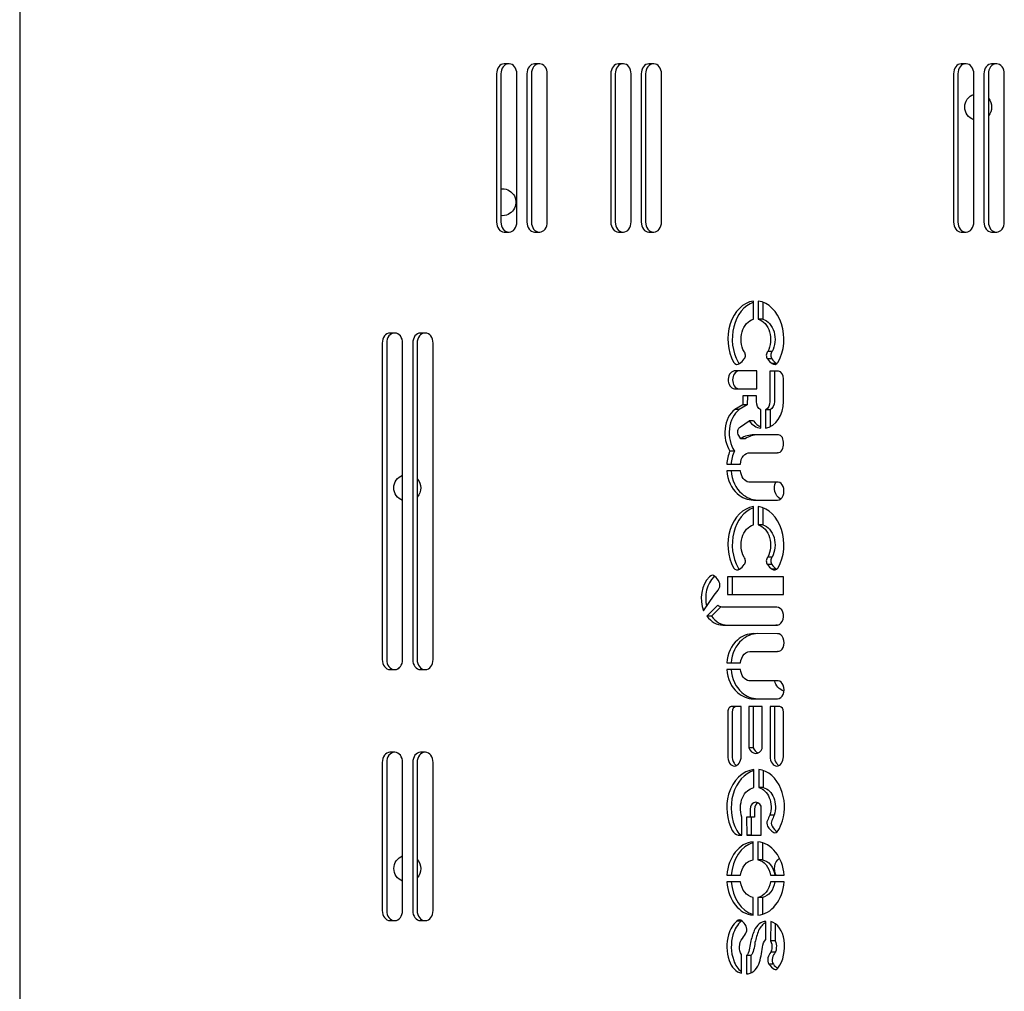
# Model space of a CAD drawing. Units: millimetres. Extents: x -2246 to 612, y 2390 to 6522.
# Drawn here: x 606 to 606, y 2393 to 2394 of the extents above; entities that cross this region are included whole.
import ezdxf

# ---------------------------------------------------------------- set-up
doc = ezdxf.new("R2010")
doc.units = ezdxf.units.MM

msp = doc.modelspace()

# ---------------------------------------------------------------- linework, layer by layer
at = {"extrusion": (0, 0, -1)}
for p, q in [((605.6103164397982, 2394.253837033436), (605.6103164397982, 2393.115861439998)), ((605.7558354924267, 2393.651122498787), (605.7543260732659, 2393.651122498787)), ((605.7648920073893, 2393.651122498787), (605.7633825882285, 2393.651122498787)), ((605.7897974235366, 2393.651122498787), (605.7882880043762, 2393.651122498787)), ((605.7988539384992, 2393.651122498787), (605.7973445193388, 2393.651122498787)), ((605.8916832168666, 2393.651122498787), (605.8901737977062, 2393.651122498787)), ((605.9007397318292, 2393.651122498787), (605.8992303126688, 2393.651122498787)), ((605.7520619445254, 2393.648122498787), (605.7520619445254, 2393.604122498787)), ((605.7533740625836, 2393.648122498787), (605.7533740625836, 2393.604122498787)), ((605.7580996211673, 2393.604122498787), (605.7580996211673, 2393.648122498787)), ((605.761118459488, 2393.648122498787), (605.761118459488, 2393.604122498787)), ((605.7624305775462, 2393.648122498787), (605.7624305775462, 2393.604122498787)), ((605.7671561361299, 2393.604122498787), (605.7671561361299, 2393.648122498787)), ((605.7860238756352, 2393.648122498787), (605.7860238756352, 2393.604122498787)), ((605.7873359936934, 2393.648122498787), (605.7873359936934, 2393.604122498787)), ((605.7920615522771, 2393.604122498787), (605.7920615522771, 2393.648122498787)), ((605.7950803905983, 2393.648122498787), (605.7950803905983, 2393.604122498787)), ((605.796392508656, 2393.648122498787), (605.796392508656, 2393.604122498787)), ((605.8011180672397, 2393.604122498787), (605.8011180672397, 2393.648122498787)), ((605.8879096689657, 2393.648122498787), (605.8879096689657, 2393.604122498787)), ((605.8892217870234, 2393.648122498787), (605.8892217870234, 2393.604122498787)), ((605.8939473456071, 2393.604122498787), (605.8939473456071, 2393.648122498787)), ((605.8969661839283, 2393.648122498787), (605.8969661839283, 2393.604122498787)), ((605.898278301986, 2393.648122498787), (605.898278301986, 2393.604122498787)), ((605.9030038605697, 2393.604122498787), (605.9030038605702, 2393.648122498787)), ((605.7543260732659, 2393.601122498787), (605.7558354924263, 2393.601122498787)), ((605.7633825882285, 2393.601122498787), (605.7648920073893, 2393.601122498787)), ((605.7882880043762, 2393.601122498787), (605.7897974235366, 2393.601122498787)), ((605.7973445193388, 2393.601122498787), (605.7988539384992, 2393.601122498787)), ((605.8901737977062, 2393.601122498787), (605.8916832168666, 2393.601122498787)), ((605.8992303126688, 2393.601122498787), (605.9007397318292, 2393.601122498787)), ((605.8284232389356, 2393.575266980839), (605.8284232389356, 2393.580635764151)), ((605.8298807038886, 2393.580635764151), (605.8298807038886, 2393.575266980839)), ((605.8311928219464, 2393.580298021559), (605.8311928219464, 2393.575266980839)), ((605.8311928219464, 2393.575266980839), (605.8298807038886, 2393.575266980839)), ((605.7218735613164, 2393.571122498786), (605.7203641421561, 2393.571122498786)), ((605.730930076279, 2393.571122498786), (605.7294206571187, 2393.571122498786)), ((605.7181000134156, 2393.568122498787), (605.7181000134156, 2393.474122498787)), ((605.7194121314733, 2393.568122498787), (605.7194121314733, 2393.474122498787)), ((605.724137690057, 2393.474122498787), (605.724137690057, 2393.568122498787)), ((605.7271565283781, 2393.568122498787), (605.7271565283781, 2393.474122498787)), ((605.7284686464359, 2393.568122498787), (605.7284686464359, 2393.474122498787)), ((605.7331942050196, 2393.474122498787), (605.73319420502, 2393.568122498787)), ((605.8339839301962, 2393.565624662624), (605.8326718121384, 2393.565624662624)), ((605.8339249281012, 2393.563435119422), (605.832612810043, 2393.563435119422)), ((605.8294786969641, 2393.559865315945), (605.8230989385074, 2393.559863245528)), ((605.8244110565652, 2393.559863245528), (605.8230989385074, 2393.559863245528)), ((605.8294786970432, 2393.559864890125), (605.8244110565652, 2393.559863245528)), ((605.8294796792893, 2393.554551070497), (605.8294786969641, 2393.559865315945)), ((605.833339645133, 2393.559836157525), (605.833339645133, 2393.550768800216)), ((605.8358715734462, 2393.559836157525), (605.833339645133, 2393.559836157525)), ((605.8352815608587, 2393.562088263571), (605.8339694428005, 2393.562088263571)), ((605.8346517631912, 2393.559836157525), (605.8346517631912, 2393.550768800216)), ((605.837349801433, 2393.550736628669), (605.8373443936571, 2393.557496153171)), ((605.8227628573945, 2393.554538345584), (605.8294796792893, 2393.554551070497)), ((605.8253182207491, 2393.552493790122), (605.825301458724, 2393.5497739066)), ((605.8293289329413, 2393.552493790122), (605.8253182207491, 2393.552493790122)), ((605.8266303388073, 2393.552493790122), (605.8266135767817, 2393.5497739066)), ((605.8293289329413, 2393.550799856853), (605.8293289329413, 2393.552493790122)), ((605.825301458724, 2393.5497739066), (605.8228932601564, 2393.548415782301)), ((605.8242053782146, 2393.548415782301), (605.8228932601564, 2393.548415782301)), ((605.8266135767817, 2393.5497739066), (605.8242053782146, 2393.548415782301)), ((605.8266135767817, 2393.5497739066), (605.825301458724, 2393.5497739066)), ((605.8305937234209, 2393.5428555349), (605.8305937234209, 2393.54825749869)), ((605.8333633064317, 2393.548256656274), (605.832051188374, 2393.548256656274)), ((605.832051188374, 2393.548256656274), (605.832051188374, 2393.542865185449)), ((605.8333633064317, 2393.548256656274), (605.8333633064317, 2393.543269254979)), ((605.8245602340476, 2393.543256533919), (605.8271506842689, 2393.545018735487)), ((605.8284628023266, 2393.545018735487), (605.8271506842689, 2393.545018735487)), ((605.8246347924342, 2393.539725153923), (605.8240567410653, 2393.540692188641)), ((605.8259469104923, 2393.539725153923), (605.8246347924342, 2393.539725153923)), ((605.8358783066883, 2393.540887558845), (605.8285359459087, 2393.540892167649)), ((605.8227613902463, 2393.536063509665), (605.8214492721881, 2393.536063509665)), ((605.8272416270383, 2393.535552425923), (605.8285537450965, 2393.535552425923)), ((605.8273867031648, 2393.535547202614), (605.8355536545009, 2393.53555397945)), ((605.8358052557719, 2393.53555397945), (605.8355536545009, 2393.53555397945)), ((605.8205003931484, 2393.532145634838), (605.8245720029036, 2393.532145634838)), ((605.8245686491937, 2393.530214474838), (605.8205079577074, 2393.530214474838)), ((605.8357748014796, 2393.526810199958), (605.8270932099044, 2393.526812100039)), ((605.8284232389356, 2393.514162714898), (605.8284232389356, 2393.51953149821)), ((605.828427473763, 2393.521498956895), (605.8356035829897, 2393.521505352702)), ((605.8298807038886, 2393.51953149821), (605.8298807038886, 2393.514162714898)), ((605.8311928219464, 2393.519193755616), (605.8311928219464, 2393.514162714898)), ((605.8311928219464, 2393.514162714898), (605.8298807038886, 2393.514162714898)), ((605.8339839301962, 2393.504520396682), (605.8326718121384, 2393.504520396682)), ((605.8339249281012, 2393.502330853479), (605.8326128100434, 2393.502330853479)), ((605.8373472230041, 2393.498646891732), (605.8207679870065, 2393.498646891732)), ((605.8207679870065, 2393.498646891732), (605.8207679870065, 2393.493398736889)), ((605.8220801050647, 2393.498646891732), (605.8220801050647, 2393.493398736889)), ((605.8352815608587, 2393.500983997629), (605.8339694428009, 2393.500983997629)), ((605.8373472230041, 2393.493398736889), (605.8373472230041, 2393.498646891732)), ((605.8136265085604, 2393.488574889432), (605.8167455490293, 2393.49323938384)), ((605.8207679870065, 2393.493398736889), (605.8373472230041, 2393.493398736889)), ((605.8178814682219, 2393.49023793228), (605.8146256572022, 2393.487032949854)), ((605.8186916018567, 2393.489743784664), (605.8159377752604, 2393.487032949854)), ((605.8353481273912, 2393.48967301743), (605.8190831002148, 2393.48967301743)), ((605.8159377752604, 2393.487032949854), (605.8146256572022, 2393.487032949854)), ((605.8193452321675, 2393.484357094404), (605.8350724217603, 2393.484338242453)), ((605.8206573502252, 2393.484357094404), (605.835628757111, 2393.484339148399)), ((605.835623833022, 2393.484338242453), (605.8350724217603, 2393.484338242453)), ((605.8356153518212, 2393.481790539031), (605.8284966514243, 2393.481796883671)), ((605.8275122553391, 2393.476521177174), (605.8288243733973, 2393.476521177174)), ((605.8279185655147, 2393.476483969757), (605.8356178206368, 2393.476485654841)), ((605.8357859862999, 2393.476485654841), (605.8356178206368, 2393.476485654841)), ((605.8205197265384, 2393.473081416893), (605.8245804180247, 2393.473081416893)), ((605.7203641421561, 2393.471122498787), (605.7218735613164, 2393.471122498787)), ((605.7294206571187, 2393.471122498787), (605.730930076279, 2393.471122498787)), ((605.8245804180247, 2393.471150256893), (605.8205197265384, 2393.471150256893)), ((605.835786570311, 2393.467745982013), (605.8271049787359, 2393.467747882094)), ((605.8284392425944, 2393.46243473895), (605.8356153518212, 2393.462441134757)), ((605.8207706596609, 2393.458504235144), (605.8207706596609, 2393.445554394092)), ((605.8220827777191, 2393.458504235144), (605.8220827777191, 2393.445554394092)), ((605.8247745629728, 2393.460131885218), (605.8220855841205, 2393.460127384992)), ((605.8233977021782, 2393.460127384992), (605.8220855841205, 2393.460127384992)), ((605.8247745627746, 2393.460129689281), (605.8233977021782, 2393.460127384992)), ((605.824773226288, 2393.445324255283), (605.8247745629728, 2393.460131885218)), ((605.831073264048, 2393.460131885218), (605.8270625538648, 2393.460131832169)), ((605.8283746719226, 2393.460131832169), (605.8270625538648, 2393.460131832169)), ((605.8270625538648, 2393.460131832169), (605.8270631296205, 2393.447912182558)), ((605.831073264048, 2393.460131867863), (605.8283746719226, 2393.460131832169)), ((605.8283746719226, 2393.460131832169), (605.8283752476782, 2393.447912182558)), ((605.8310733576732, 2393.447704473867), (605.831073264048, 2393.460131885218)), ((605.83336125494, 2393.460131885218), (605.8333625916248, 2393.445324255283)), ((605.8362270146899, 2393.460127089135), (605.83336125494, 2393.460131885218)), ((605.834673373196, 2393.460129689281), (605.8346747096825, 2393.445324255283)), ((605.8373651582515, 2393.445161778963), (605.8373651582515, 2393.458504235144)), ((605.7218735613164, 2393.44653141143), (605.7203641421561, 2393.44653141143)), ((605.730930076279, 2393.44653141143), (605.7294206571187, 2393.44653141143)), ((605.8283752476782, 2393.447912182558), (605.8270631296205, 2393.447912182558)), ((605.7181000134156, 2393.44353141143), (605.7181000134156, 2393.39953141143)), ((605.7194121314733, 2393.44353141143), (605.7194121314733, 2393.39953141143)), ((605.724137690057, 2393.39953141143), (605.724137690057, 2393.44353141143)), ((605.7271565283781, 2393.44353141143), (605.7271565283781, 2393.39953141143)), ((605.7284686464359, 2393.44353141143), (605.7284686464359, 2393.39953141143)), ((605.7331942050196, 2393.39953141143), (605.73319420502, 2393.44353141143)), ((605.8285890633383, 2393.436057146305), (605.8285845202686, 2393.441401836973)), ((605.830041183413, 2393.441385252148), (605.8300456418051, 2393.436040030889)), ((605.8313535484335, 2393.441089166096), (605.8313577598633, 2393.436040030889)), ((605.8313577598633, 2393.436040030889), (605.8300456418051, 2393.436040030889)), ((605.8274483205305, 2393.429680725414), (605.827442746689, 2393.427259292078)), ((605.8287604385887, 2393.429680725414), (605.8287548647472, 2393.427259292078)), ((605.8307759020659, 2393.421944308917), (605.8307759020659, 2393.430507073442)), ((605.8249959709387, 2393.421945782417), (605.8249777560463, 2393.427260805322)), ((605.8264170361372, 2393.427259292078), (605.8264359284367, 2393.42195489586)), ((605.827442746689, 2393.427259292078), (605.8264170361372, 2393.427259292078)), ((605.8287548647472, 2393.427259292078), (605.827442746689, 2393.427259292078)), ((605.8277291541949, 2393.427259292078), (605.8277480464949, 2393.42195489586)), ((605.8346033505982, 2393.42790699109), (605.8332912325404, 2393.42790699109)), ((605.8238909250076, 2393.421945782417), (605.8249959709387, 2393.421945782417)), ((605.8277480464949, 2393.42195489586), (605.8264359284367, 2393.42195489586)), ((605.8264359284367, 2393.42195489586), (605.8307759020659, 2393.421944308917)), ((605.8277480464949, 2393.42195489586), (605.8307759020659, 2393.421947509702)), ((605.8283071959318, 2393.414613182368), (605.8283071959318, 2393.419935758991)), ((605.8297631146788, 2393.419935758991), (605.8297631146788, 2393.414613182368)), ((605.8310752327366, 2393.419692162837), (605.8310752327366, 2393.414613182368)), ((605.8310752327366, 2393.414613182368), (605.8297631146788, 2393.414613182368)), ((605.8205352713953, 2393.409990941112), (605.8245586020271, 2393.409990941112)), ((605.8245586020271, 2393.408061424708), (605.8205352713953, 2393.408061424708)), ((605.8335117085835, 2393.409990941112), (605.8375350392153, 2393.409990941112)), ((605.8375350392153, 2393.408061424708), (605.8335117085835, 2393.408061424708)), ((605.8283071959318, 2393.398116606829), (605.8283071959318, 2393.403439183452)), ((605.8310752327366, 2393.403439183452), (605.8297631146788, 2393.403439183452)), ((605.8297631146788, 2393.403439183452), (605.8297631146788, 2393.398116606829)), ((605.8310752327366, 2393.403439183452), (605.8310752327366, 2393.398360202983)), ((605.7203641421561, 2393.39653141143), (605.7218735613164, 2393.39653141143)), ((605.7294206571187, 2393.39653141143), (605.730930076279, 2393.39653141143)), ((605.8248045652149, 2393.39632239427), (605.8234924471572, 2393.39632239427)), ((605.8321051669955, 2393.390893722952), (605.8321051669955, 2393.396304850378)), ((605.8335623893636, 2393.396234302826), (605.8335409036436, 2393.390470561465)), ((605.8348722441292, 2393.395627153887), (605.8348530217017, 2393.390470561465)), ((605.8348530217017, 2393.390470561465), (605.8335409036436, 2393.390470561465)), ((605.8349154622947, 2393.387114859804), (605.8336033442365, 2393.387114859804)), ((605.824878585745, 2393.380868307185), (605.8248867296647, 2393.386502096385)), ((605.8276472195998, 2393.38617336909), (605.8263351015421, 2393.38617336909)), ((605.8263351015421, 2393.38617336909), (605.826336050698, 2393.380732970391)), ((605.8276472195998, 2393.38617336909), (605.8276481297553, 2393.380956516959)), ((605.8343540493429, 2393.383628323996), (605.8330419312852, 2393.383628323996)), ((605.8266476946692, 2393.380732970391), (605.826336050698, 2393.380732970391))]:
    msp.add_line(p, q, dxfattribs=at)
for centre, radius, start, end in [((-605.895245458898, 2393.638271593771), 0.003999999999999489, 288.9370010330119, 71.06299896698808), ((-605.895245458898, 2393.638271593771), 0.003999999999998879, 139.3067163853826, 220.6932836146174), ((-605.7538196758173, 2393.609978468056), 0.004, 90, 276.3962164719641), ((-605.7538196758173, 2393.609978468056), 0.004000000000097293, 83.60378352803592, 90), ((-605.7255354046565, 2393.525116800021), 0.004000000000000222, 290.4523727732267, 69.54762722677337), ((-605.7255354046565, 2393.525116800021), 0.003999999999999576, 137.1646430657051, 222.8353569342949), ((-605.8386724892998, 2393.525107945468), 0.004000000000001357, 303.6571903672832, 25.18884518827557), ((-605.7255464728478, 2393.468554898614), 0.004000000000022837, 43.27333122126142, 58.19494296071498), ((-605.8386835574911, 2393.468563753167), 0.003999999999997339, 287.1550929334807, 348.2063797275085), ((-605.7255509001243, 2393.411986356293), 0.003999999999999449, 290.68944537677, 69.31055462322999), ((-605.7255509001243, 2393.411986356293), 0.003999999999999431, 136.8391811724234, 223.1608188275766), ((-605.8386879847676, 2393.411995210846), 0.003999999999999028, 329.9293540248527, 50.78511677735675)]:
    msp.add_arc(centre, radius, start, end, dxfattribs=at)
for centre, major_axis, ratio, start_param, end_param in [((605.7543260732659, 2393.648122498787), (4.375931188401219e-15, 0.002999999999994543), 0.7547095802221879, -7.549516567451064e-14, 1.570796326797741), ((605.7556381913241, 2393.648122498787), (4.375931188401219e-15, 0.002999999999994543), 0.7547095802221879, -7.549516567451064e-14, 1.570796326797741), ((605.7558354924267, 2393.648122498787), (-1.327798567701836e-15, 0.002999999999986327), 0.7547095802226715, -1.570796326801293, 3.924860436654853e-12), ((605.7633825882285, 2393.648122498787), (-1.10215973335113e-15, 0.003000000000003638), 0.7547095802230861, 1.923716179677997e-12, 1.570796326793482), ((605.7646947062867, 2393.648122498787), (-1.10215973335113e-15, 0.003000000000003638), 0.7547095802230861, 1.923716179677997e-12, 1.570796326793482), ((605.7648920073893, 2393.648122498787), (1.956158587789086e-15, 0.002999999999988364), 0.7547095802230591, -1.570796326799255, 3.735234344048877e-12), ((605.7882880043762, 2393.648122498787), (4.375931188401219e-15, 0.002999999999994543), 0.7547095802221879, -7.549516567451064e-14, 1.570796326797741), ((605.789600122434, 2393.648122498787), (4.375931188401219e-15, 0.002999999999994543), 0.7547095802221879, -7.549516567451064e-14, 1.570796326797741), ((605.7897974235366, 2393.648122498787), (1.956158587789086e-15, 0.002999999999988364), 0.7547095802230591, -1.570796326799255, 3.735234344048877e-12), ((605.7973445193388, 2393.648122498787), (4.375931188401219e-15, 0.002999999999994543), 0.7547095802221879, -7.549516567451064e-14, 1.570796326797741), ((605.7986566373966, 2393.648122498787), (4.375931188401219e-15, 0.002999999999994543), 0.7547095802221879, -7.549516567451064e-14, 1.570796326797741), ((605.7988539384992, 2393.648122498787), (-1.327798567701836e-15, 0.002999999999986327), 0.7547095802226715, -1.570796326801293, 3.924860436654853e-12), ((605.8901737977062, 2393.648122498787), (-1.102159733351162e-15, 0.003000000000003638), 0.7547095802230804, 1.923716179678011e-12, 1.570796326793482), ((605.891485915764, 2393.648122498787), (-1.102159733351162e-15, 0.003000000000003638), 0.7547095802230804, 1.923716179678011e-12, 1.570796326793482), ((605.8916832168666, 2393.648122498787), (-1.327798567701658e-15, 0.002999999999986305), 0.7547095802226678, -1.570796326801293, 3.931965864012454e-12), ((605.8992303126688, 2393.648122498787), (4.375931188401219e-15, 0.002999999999994543), 0.7547095802221879, -7.549516567451064e-14, 1.570796326797741), ((605.900542430727, 2393.648122498787), (4.375931188401219e-15, 0.002999999999994543), 0.7547095802221879, -7.549516567451064e-14, 1.570796326797741), ((605.9007397318292, 2393.648122498787), (2.073431446463098e-15, 0.00299999999998717), 0.7547095802233593, -1.570796326799226, 4.155120691962111e-12), ((605.7543260732659, 2393.604122498787), (1.137485761759163e-15, -0.003000000000000445), 0.7547095802227202, -1.570796326794577, -2.168931700907706e-12), ((605.7556381913241, 2393.604122498787), (1.137485761759381e-15, -0.002999999999999251), 0.7547095802230203, -1.570796326794577, -1.77102776888205e-12), ((605.7558354924263, 2393.604122498787), (1.361237652927964e-15, -0.002999999999998181), 0.7547095802228855, -2.609468197078968e-12, 1.570796326794111), ((605.7633825882285, 2393.604122498787), (-1.941650131150467e-15, -0.003000000000004683), 0.7547095802229989, -1.570796326795014, -2.799094289684945e-12), ((605.7646947062867, 2393.604122498787), (-1.941650131150993e-15, -0.003000000000005878), 0.7547095802226986, -1.570796326795014, -3.196998221710601e-12), ((605.7648920073893, 2393.604122498787), (-1.054607648656353e-15, -0.003), 0.7547095802224308, -2.747135852132487e-12, 1.570796326793975), ((605.7882880043762, 2393.604122498787), (1.137485761759381e-15, -0.002999999999999251), 0.7547095802230203, -1.570796326794577, -1.77102776888205e-12), ((605.789600122434, 2393.604122498787), (1.137485761759163e-15, -0.003000000000000445), 0.7547095802227202, -1.570796326794577, -2.168931700907706e-12), ((605.7897974235366, 2393.604122498787), (-1.054607648656353e-15, -0.003), 0.7547095802224308, -2.747135852132487e-12, 1.570796326793975), ((605.7973445193388, 2393.604122498787), (1.137485761759163e-15, -0.003000000000000445), 0.7547095802227202, -1.570796326794577, -2.168931700907706e-12), ((605.7986566373966, 2393.604122498787), (1.137485761759381e-15, -0.002999999999999251), 0.7547095802230203, -1.570796326794577, -1.77102776888205e-12), ((605.7988539384992, 2393.604122498787), (1.361237652927964e-15, -0.002999999999998181), 0.7547095802228855, -2.609468197078968e-12, 1.570796326794111), ((605.8901737977062, 2393.604122498787), (-1.941650131150468e-15, -0.003000000000004663), 0.7547095802229946, -1.570796326795014, -2.791988862327344e-12), ((605.891485915764, 2393.604122498787), (-1.941650131150993e-15, -0.003000000000005855), 0.7547095802226947, -1.570796326795014, -3.189892794353e-12), ((605.8916832168666, 2393.604122498787), (-7.02734411143942e-16, -0.002999999999998181), 0.7547095802228815, -1.898925461318868e-12, 1.570796326794417), ((605.8992303126688, 2393.604122498787), (1.099268886657849e-15, -0.003000000000000466), 0.7547095802227239, -1.570796326794566, -2.158273559871304e-12), ((605.900542430727, 2393.604122498787), (1.099268886658102e-15, -0.002999999999999272), 0.7547095802230245, -1.570796326794566, -1.760369627845648e-12), ((605.9007397318292, 2393.604122498787), (-3.1470014221587e-15, -0.003), 0.754709580222421, -1.823430295644357e-12, 1.570796326794501), ((605.8293987880752, 2393.569338223893), (4.138815487662698e-16, 0.01137124752006262), 0.7547095802228289, 0.1139202547031983, 2.215803295158032), ((605.8307109061334, 2393.569338223893), (-8.900753936559764e-16, 0.01137124752006241), 0.7547095802227808, 0.2698284209903838, 2.21580329515794), ((605.828905154749, 2393.569338223893), (-7.106633528765522e-16, 0.01137124752006671), 0.7547095802227731, -2.215803295427651, -0.113920254703288), ((605.7203641421561, 2393.568122498787), (-1.102159733351165e-15, 0.003000000000003638), 0.7547095802230797, 1.923716179678014e-12, 1.570796326793482), ((605.7216762602143, 2393.568122498787), (-1.102159733351165e-15, 0.003000000000003638), 0.7547095802230797, 1.923716179678014e-12, 1.570796326793482), ((605.7218735613164, 2393.568122498787), (1.980668681159057e-15, 0.002999999999988375), 0.7547095802230611, -1.570796326799249, 3.734346165629177e-12), ((605.7294206571187, 2393.568122498787), (-1.102159733351165e-15, 0.003000000000003638), 0.7547095802230797, 1.923716179678014e-12, 1.570796326793482), ((605.7307327751769, 2393.568122498787), (-1.102159733351165e-15, 0.003000000000003638), 0.7547095802230797, 1.923716179678014e-12, 1.570796326793482), ((605.730930076279, 2393.568122498787), (1.980668681159057e-15, 0.002999999999988375), 0.7547095802230611, -1.570796326799249, 3.734346165629177e-12), ((605.8249792290671, 2393.56449760646), (-3.79156090462402e-16, 0.001420795206179649), 0.7547095802231951, -2.41555592902758, -0.6546562231757542), ((605.8333247137571, 2393.56449760646), (2.642900837673097e-15, -0.001420795206186924), 0.7547095802232856, -2.486936430257999, -0.7260367244344363), ((605.8346368318148, 2393.56449760646), (9.832284381609513e-16, -0.00142079520618765), 0.7547095802228997, -2.486936430256451, -0.7260367244341832), ((605.8228340736191, 2393.566614588665), (2.109813363827217e-14, 0.004943692826052711), 0.754709580221496, -2.727733530530388, -2.269383543238991), ((605.8354698692051, 2393.566614588665), (6.78978056189207e-15, -0.004943692826089792), 0.7547095802225725, -0.8722091102954357, -0.4138591230816196), ((605.8367819872633, 2393.566614588665), (6.78978056189207e-15, -0.004943692826089792), 0.7547095802225725, -0.8722091102954357, -0.4138591230816196), ((605.8229313900983, 2393.557200741021), (6.034734703050648e-16, 0.002671743988428941), 0.7547095802225651, -0.08318914071102856, 3.057913662170447), ((605.8242435081561, 2393.557200741021), (-5.122451582919862e-16, 0.00267174398842871), 0.7547095802227227, 0.08318914071015775, 3.047592689086759), ((605.823598926107, 2393.563522495157), (-3.078001681249692e-15, -0.001734056836787841), 0.754709580223061, -0.9414382551667417, 0.5968750437741284), ((605.8249110441652, 2393.563522495157), (-5.174324796346905e-15, -0.00173405683681895), 0.7547095802228482, -0.9414382551633214, -0.5251032341568185), ((605.8347050167167, 2393.563522495157), (1.110980812963484e-15, -0.001734056836776251), 0.7547095802227076, -0.5968750438220134, 0.9414382534076264), ((605.8360171347754, 2393.563522495157), (-1.295070070567111e-12, -0.001734056836004975), 0.7547095804220566, -0.5968750432715222, -0.5251032335760475), ((605.8355943144843, 2393.557546022488), (9.107387924652005e-17, 0.002319413821104285), 0.754709580222512, -1.592298811539445, -0.1590597558286169), ((605.8260492728032, 2393.541443733113), (3.883488832620401e-16, -0.00812997957399609), 0.7547095802227873, -2.601328383013429, -0.8476114071221477), ((605.8273613908609, 2393.541443733113), (2.181137023426743e-15, -0.008129979573995475), 0.7547095802228444, -2.601328383013721, -0.8476114071222169), ((605.8313598325121, 2393.550748939389), (3.807122349012e-15, -0.007936796197451532), 0.7547095802229676, 0.1156766079364872, 1.569245231754914), ((605.8311911705855, 2393.550417209161), (2.822272769345262e-15, -0.007602998631160157), 0.75470958022255, -0.7812337440445924, -0.1043091881065454), ((605.8325032886432, 2393.550417209161), (-2.946212460833459e-14, -0.007602998631157837), 0.7547095802238005, -0.7812337440414208, -0.3392602321482913), ((605.8285316533797, 2393.528886096661), (-1.084505864161899e-14, 0.01200607233478956), 0.7547095802228491, -0.0004737316906835431, 0.4445647636806006), ((605.8298437714375, 2393.528886096661), (-4.199951352556052e-14, 0.0120060723348194), 0.7547095802231097, 0.01123958099788015, 0.4445647636781131), ((605.8357723136837, 2393.538835906372), (1.582972233303013e-14, 0.002056453707629313), 0.7547095802245769, -0.935303886488275, -0.06834654612209723), ((605.8345956953908, 2393.538269753602), (-9.943282451576908e-16, 0.003677316283060777), 0.7547095802212571, -2.091033210357447, -1.063403093921086), ((605.8356794551364, 2393.537716461379), (7.568977096496319e-15, -0.002168896680119587), 0.754709580223577, -0.07692943824093579, 0.9425897106019512), ((605.8274448936354, 2393.53135345599), (-6.044012524839763e-15, -0.00923559050011213), 0.7547095802220248, -2.105968846605556, -1.656676429301883), ((605.8287570116931, 2393.53135345599), (-6.044012524839763e-15, -0.00923559050011213), 0.7547095802220248, -2.105968846605556, -1.656676429301883), ((605.8273261024124, 2393.531058422595), (2.214785823633728e-15, -0.009073464527896072), 0.754709580222845, -1.477648951785437, -0.5695187786262036), ((605.8286382204701, 2393.531058422595), (2.409518942152981e-15, -0.009073464527897259), 0.7547095802227463, -1.477648951785466, -0.5695187786263307), ((605.8356901346369, 2393.524467831799), (-2.831976152053358e-15, 0.002345053088861061), 0.7547095802225834, -1.082105975878978, -0.04785712597320457), ((605.8353016956248, 2393.524194169221), (-4.491362257831693e-16, 0.002927971303921644), 0.7547095802233748, -2.0601964254273, -1.08210597586705), ((605.8284503013142, 2393.533075543573), (-1.240590524598803e-14, -0.01157662619294282), 0.7547095802229514, -0.583925735888065, -0.002612750562732802), ((605.8297624193724, 2393.533075543573), (-4.562200178593333e-14, -0.01157662619293528), 0.7547095802233218, -0.5839257358860541, -0.01391614571199906), ((605.8356023257115, 2393.523982006894), (1.75140272812571e-15, -0.002476654752745158), 0.7547095802228971, 0.0006726452921921398, 1.081396228151123), ((605.8293987880752, 2393.508233957951), (-5.84097928069282e-16, 0.01137124752005617), 0.7547095802227861, 0.1139202546995799, 2.21580329532878), ((605.8307109061334, 2393.508233957951), (-4.442098269665119e-16, 0.01137124752005561), 0.7547095802228732, 0.2698284209870487, 2.215803295328838), ((605.828905154749, 2393.508233957951), (-2.362675213518785e-15, 0.01137124752006324), 0.7547095802226855, -2.21580329587558, -0.113920254702828), ((605.8249792290671, 2393.503393340518), (6.016149294914943e-16, 0.001420795206045808), 0.7547095802222413, -2.415555928948102, -0.6546562238525704), ((605.8333247137571, 2393.503393340518), (3.790450681599083e-16, -0.001420795206052773), 0.7547095802232074, -2.486936430321142, -0.7260367239796202), ((605.8346368318148, 2393.503393340518), (3.790450681599083e-16, -0.001420795206052773), 0.7547095802232074, -2.486936430321142, -0.7260367239796202), ((605.823598926107, 2393.502418229216), (3.054029862954745e-16, -0.001734056836794118), 0.7547095802227237, -0.9414382540445425, 0.5968750436797252), ((605.8249110441652, 2393.502418229216), (1.101616859406421e-14, -0.001734056836774769), 0.7547095802198218, -0.9414382540502135, -0.5251032341536628), ((605.8228340736187, 2393.505510322723), (-2.47496363866483e-14, 0.004943692826094391), 0.7547095802244401, -2.727733530553826, -2.269383543259494), ((605.8354698692051, 2393.505510322723), (-1.571621650409926e-14, -0.004943692826087602), 0.7547095802237367, -0.8722091101999023, -0.4138591230380307), ((605.8367819872633, 2393.505510322723), (-1.437173642127819e-14, -0.004943692826088515), 0.7547095802235974, -0.8722091102002629, -0.4138591230384571), ((605.8347050167167, 2393.502418229216), (-1.774044738827447e-15, -0.001734056836779989), 0.7547095802228235, -0.5968750435905692, 0.9414382504750021), ((605.8189155581094, 2393.492319397794), (6.933930363469479e-16, -0.00794570569961517), 0.7547095802228109, -2.502399541991314, -1.0800753588234), ((605.8202276761672, 2393.492319397794), (1.675914118844735e-16, -0.007945705699615472), 0.7547095802225765, -2.502399541991212, -1.261849356311706), ((605.8162175011512, 2393.49740643585), (-4.261962718462558e-16, 0.001738223228136096), 0.7547095802228491, -0.6200892101282234, 0.734538282960506), ((605.8175296192094, 2393.49740643585), (-7.852997865963085e-14, -0.001738223228143329), 0.7547095802101575, -2.617877539460383, -2.407054370595522), ((605.8147660543214, 2393.494189368032), (-2.673373687436028e-14, 0.00548238980761603), 0.7547095802210398, -1.009185498399912, -0.5645514404320492), ((605.8360171347749, 2393.502418229215), (-1.864051329347133e-13, -0.001734056836152542), 0.7547095802452819, -0.5968750435154302, -0.5251032340549624), ((605.8125736380125, 2393.500543929145), (3.209075127160253e-14, 0.009160423370695942), 0.7547095802210849, -2.493774933923503, -2.177256299572375), ((605.8172749899704, 2393.496229395062), (1.393941414246708e-15, 0.001582833435304103), 0.7547095802228668, -2.180648436942647, -0.9815606853915801), ((605.8353481273912, 2393.486993122012), (8.929981411116843e-16, -0.002679895418301278), 0.7547095802228561, -0.136742087873011, 3.141592653588762), ((605.819351147205, 2393.493020579033), (-8.665165518542429e-16, -0.008663488174537111), 0.7547095802228336, -0.8077397193561016, -0.0009046590086180251), ((605.8206632652632, 2393.493020579033), (-8.665165518542429e-16, -0.008663488174537111), 0.7547095802228336, -0.8077397193561016, -0.0009046590086180251), ((605.8284620701456, 2393.470220348158), (-9.970473281878308e-15, 0.01157662619294227), 0.7547095802227893, -0.003958041159105363, 0.5839257360414779), ((605.8297741882038, 2393.470220348158), (-2.129502568881106e-14, 0.01157662619292227), 0.7547095802229425, 0.01391614560802707, 0.583925736041307), ((605.8356140945425, 2393.479313884838), (3.619275566327205e-15, 0.002476654752785783), 0.7547095802228831, -1.081396228142824, -0.0006726452852967579), ((605.8273378712433, 2393.472237469136), (4.480879245477122e-16, -0.009073464527880718), 0.7547095802227444, -2.572073874766918, -1.663943701804849), ((605.8286499893015, 2393.472237469136), (2.212010266072161e-15, -0.009073464527880075), 0.7547095802227978, -2.572073874767176, -1.663943701805008), ((605.8357019034684, 2393.478828059933), (1.591288044246945e-15, -0.00234505308889123), 0.7547095802227023, -0.04752676961198254, 1.08210597587115), ((605.8353134644562, 2393.479101722512), (6.285572642204705e-16, 0.002927971303920443), 0.7547095802236703, -2.059486677723024, -1.081396228162275), ((605.7203641421561, 2393.474122498787), (2.768009244065897e-15, -0.002999999999990311), 0.7547095802223749, -1.570796326797412, 8.062439604827887e-13), ((605.7216762602143, 2393.474122498787), (2.768009244065897e-15, -0.002999999999990311), 0.7547095802223749, -1.570796326797412, 8.062439604827887e-13), ((605.7218735613164, 2393.474122498787), (-2.06133848072822e-17, -0.003000000000003638), 0.7547095802227641, -1.999289622744982e-12, 1.570796326793539), ((605.7294206571187, 2393.474122498787), (2.768009244065897e-15, -0.002999999999990311), 0.7547095802223749, -1.570796326797412, 8.062439604827887e-13), ((605.7307327751769, 2393.474122498787), (2.768009244065897e-15, -0.002999999999990311), 0.7547095802223749, -1.570796326797412, 8.062439604827887e-13), ((605.730930076279, 2393.474122498787), (-4.205400931818794e-15, -0.003000000000003638), 0.7547095802227641, 5.475289577933186e-13, 1.570796326795687), ((605.8273378712433, 2393.47199420465), (3.655855309597176e-15, -0.009073464527875396), 0.7547095802224263, -1.47764895178555, -0.5695187785759045), ((605.8286499893015, 2393.47199420465), (3.46101116877546e-15, -0.009073464527874208), 0.7547095802225251, -1.477648951785522, -0.5695187785757775), ((605.8357019034684, 2393.465403613855), (5.737926953360265e-17, 0.002345053088900519), 0.754709580222676, -1.082105975870258, -0.0478571259807643), ((605.8353134644562, 2393.465129951276), (-1.099171806701198e-15, 0.002927971303920534), 0.7547095802236585, -2.060196425427652, -1.082105975866961), ((605.8284620701456, 2393.474011325628), (1.453609893719556e-14, -0.01157662619291272), 0.7547095802225059, -0.5839257358548249, -0.00261275056343202), ((605.8297741882038, 2393.474011325628), (-1.240614331937763e-15, -0.01157662619289986), 0.754709580222743, -0.583925735854109, -0.01391614571896937), ((605.8356140945425, 2393.464917788949), (4.54100401797751e-16, -0.002476654752770624), 0.7547095802230352, 0.0006726452933657661, 1.081396228145642), ((605.8219987407974, 2393.458504235144), (1.328420859418223e-16, 0.001627223462641482), 0.7547095802227302, -0.0707737146525016, 1.570796326797309), ((605.8233108588552, 2393.458504235144), (3.547721576235111e-15, 0.001627223462639655), 0.7547095802218342, 0.07077371465417791, 1.57079632679978), ((605.8361370771149, 2393.458504235144), (2.143103038403653e-15, 0.001627223462657473), 0.7547095802235702, -1.57079632680508, -0.0732998495468482), ((605.7203641421561, 2393.44353141143), (-5.785548274180966e-17, 0.003000000000001818), 0.7547095802232292, 6.730594054203932e-13, 1.570796326794134), ((605.7216762602138, 2393.44353141143), (-4.24264302975336e-15, 0.003000000000001818), 0.7547095802232292, -1.873168287147564e-12, 1.570796326791986), ((605.7218735613164, 2393.44353141143), (3.0121235201874e-15, 0.002999999999997135), 0.7547095802231453, -1.570796326795351, 1.4166445794217e-12), ((605.7294206571187, 2393.44353141143), (-5.785548274180966e-17, 0.003000000000001818), 0.7547095802232292, 6.730594054203932e-13, 1.570796326794134), ((605.7307327751769, 2393.44353141143), (-4.24264302975336e-15, 0.003000000000001818), 0.7547095802232292, -1.873168287147564e-12, 1.570796326791986), ((605.730930076279, 2393.44353141143), (1.980668681159057e-15, 0.002999999999988375), 0.7547095802230611, -1.570796326799249, 3.734346165629177e-12), ((605.823101149173, 2393.445358086527), (-1.499458766364839e-15, -0.003094162480343443), 0.7547095802232011, -1.634283458284042, -0.849490542677711), ((605.8244132672312, 2393.445358086527), (-1.499458766364839e-15, -0.003094162480343443), 0.7547095802232011, -1.634283458284042, -0.849490542677711), ((605.8291109173347, 2393.44925481628), (1.61057694087139e-16, -0.003027359936688014), 0.7547095802226418, -1.111296506209349, 1.033156327876256), ((605.8304230353929, 2393.44925481628), (-4.391288730252191e-16, -0.003027359936694246), 0.7547095802225174, -1.111296506208872, -0.291243419902671), ((605.8227730072531, 2393.444975738517), (5.380750047633941e-16, -0.002515168221501525), 0.7547095802227679, -0.8494905426555981, 0.8316411473335312), ((605.8240851253108, 2393.444975738517), (-2.165317383374668e-14, -0.002515168221548889), 0.7547095802253366, -0.8494905426443413, -0.3528970054349789), ((605.8224841529109, 2393.445324618063), (-4.263333164227884e-15, 0.003033051989255857), 0.7547095802238799, -2.309951506286952, -1.57091593572218), ((605.8356516650019, 2393.445324618063), (-2.442011828132391e-15, -0.00303305198927293), 0.7547095802238405, -1.570676717866299, -0.8316411473061087), ((605.8353628106597, 2393.444975738517), (2.490957305079044e-15, -0.002515168221497122), 0.7547095802225342, -0.8316411473356284, 0.8494905426584671), ((605.8369637830597, 2393.445324618063), (-2.441503608364038e-15, -0.003033051989274122), 0.7547095802235437, -1.570676717866299, -0.8316411473063737), ((605.8366749287175, 2393.444975738517), (7.399135506402402e-16, -0.002515168221471185), 0.7547095802221938, -0.8316411473365077, -0.3528970054349652), ((605.8350346687394, 2393.445358086527), (-1.07110793697944e-14, 0.003094162480324206), 0.754709580225723, -2.29210211091759, -1.634283458287475), ((605.8292241573699, 2393.4297512506), (-3.829466810086618e-15, 0.01168137259282076), 0.7547095802229004, 0.07261756279412061, 1.188972221244196), ((605.8305362754277, 2393.4297512506), (1.888514833640328e-15, 0.01168137259281793), 0.7547095802226875, 0.2232106549124346, 1.188972221244634), ((605.8293098172239, 2393.430439659586), (-3.363558523684485e-15, 0.01098840719252019), 0.7547095802226962, -1.070553350445113, -0.08830490732013796), ((605.8293690298369, 2393.430093417949), (9.430119506697308e-16, -0.01173845968956133), 0.7547095802223772, -1.919470928761299, -0.9539402607035347), ((605.8306811478947, 2393.430093417949), (9.430119506697308e-16, -0.01173845968956133), 0.7547095802223772, -1.919470928761299, -0.9539402607035347), ((605.8292804458492, 2393.43026484848), (-4.605764594473092e-16, 0.011107219215323), 0.7547095802231604, -1.946461563332906, -1.058423600129115), ((605.8289156767987, 2393.429674795369), (-4.324739379835125e-15, 0.00194427516449407), 0.7547095802242807, 0.2804550974072904, 1.56774631936836), ((605.8291312410302, 2393.429060734926), (-1.422836305200578e-15, 0.002615491487825204), 0.7547095802227506, -0.9848486921790842, 0.3204193234113699), ((605.8302277948569, 2393.429674795369), (1.845424569824118e-16, 0.001944275164488712), 0.7547095802227192, 0.3063958894975076, 1.567746319371899), ((605.8335115239533, 2393.425485315076), (-2.752001281503782e-16, -0.001458488120143668), 0.7547095802224588, -2.176392570590416, -0.9026892003893165), ((606.4734341140384, 2392.943320511581), (1.554631706378217e-09, -0.9768640038906249), 0.7547095814239969, -2.089855443491672, -2.087980200027039), ((605.8348236420111, 2393.425485315076), (-2.752001281503782e-16, -0.001458488120143668), 0.7547095802224588, -2.176392570590416, -0.9026892003893165), ((606.4747462285009, 2392.943320512749), (-8.029453392081516e-10, -0.9768640015320843), 0.7547095796018234, -2.089855441672508, -2.087980198203348), ((605.8294764157977, 2393.430207775267), (-8.16768042387171e-15, 0.01084480672430478), 0.7547095802231893, -2.266994741679496, -1.950350521685975), ((605.8241014082332, 2393.425077297913), (3.768866981461713e-15, -0.003143910082758474), 0.7547095802223598, -0.9711497574994912, -0.0888257245365256), ((605.825413526291, 2393.425077297913), (-7.337138023073581e-15, -0.00314391008276161), 0.7547095802234359, -0.9711497574960779, -0.1769553783415004), ((605.8359451162814, 2393.427771690102), (-2.173823893192862e-15, -0.005409954338130075), 0.7547095802231272, -0.9401867909524029, -0.3710948300874788), ((605.8372572343392, 2393.427771690102), (9.772619940983683e-15, -0.005409954338166731), 0.7547095802224404, -0.9401867909527715, -0.4479825866324658), ((605.8348602027718, 2393.424076826483), (3.397081339946384e-15, -0.00144529878314604), 0.7547095802226682, -0.3712449227871808, 0.9642363160413474), ((605.8287992570654, 2393.408956454319), (4.312520960735483e-15, 0.01099864621967157), 0.7547095802226497, 0.05931364943416863, 1.47660126481658), ((605.8301113751231, 2393.408956454319), (4.945792173981673e-15, 0.0109986462196702), 0.7547095802225218, 0.2190992192950705, 1.476601264816763), ((605.8292710535452, 2393.408956454319), (-1.008111862478113e-15, 0.01099864621965729), 0.7547095802226856, -1.476601264817532, -0.05931364943267581), ((605.8287992570654, 2393.409095911501), (-3.159776394267184e-15, -0.01099864621966715), 0.7547095802228252, -1.476601264816002, -0.05931364943290451), ((605.8301113751231, 2393.409095911501), (-4.288651165706045e-15, -0.01099864621966509), 0.7547095802228754, -1.476601264816241, -0.2190992192940029), ((605.8292710535452, 2393.409095911501), (-1.409842862853015e-15, -0.01099864621965834), 0.754709580222773, 0.05931364943322208, 1.476601264817071), ((605.7203641421561, 2393.39953141143), (2.768009244065897e-15, -0.002999999999990311), 0.7547095802223749, -1.570796326797412, 8.062439604827887e-13), ((605.7216762602138, 2393.39953141143), (2.768009244065897e-15, -0.002999999999990311), 0.7547095802223749, -1.570796326797412, 8.062439604827887e-13), ((605.7218735613164, 2393.39953141143), (-2.272724690551319e-15, -0.003000000000003638), 0.7547095802231066, 8.990142111508027e-13, 1.570796326795553), ((605.7294206571187, 2393.39953141143), (2.768009244065897e-15, -0.002999999999990311), 0.7547095802223749, -1.570796326797412, 8.062439604827887e-13), ((605.7307327751769, 2393.39953141143), (2.768009244065897e-15, -0.002999999999990311), 0.7547095802223749, -1.570796326797412, 8.062439604827887e-13), ((605.730930076279, 2393.39953141143), (-2.06133848072822e-17, -0.003000000000003638), 0.7547095802227641, -1.999289622744982e-12, 1.570796326793539), ((605.8269598168563, 2393.389221037318), (2.24738737976311e-14, -0.00845795212002509), 0.7547095802241758, -2.56735589581168, -1.947949423268709), ((605.828271934914, 2393.389221037318), (2.24738737976311e-14, -0.00845795212002509), 0.7547095802241758, -2.56735589581168, -1.947949423268709), ((605.8243126503112, 2393.395077737189), (1.52204412455623e-15, 0.001652350345134468), 0.7547095802227769, -0.6501032791037806, 0.7177846725894619), ((605.8256247683689, 2393.395077737189), (4.973140180726414e-14, -0.001652350345176617), 0.754709580234036, -2.587595100045214, -2.423807981024347), ((605.8228642581807, 2393.391807267609), (-1.217714737606488e-14, 0.005436118404598354), 0.7547095802218932, -0.961805233234891, -0.5668895886236526), ((605.8322982975665, 2393.390690602647), (3.531634916341897e-17, 0.005620076749479314), 0.754709580222842, 0.04554902637699862, 1.027250233593742), ((605.8336104156242, 2393.390690602647), (6.105516247452694e-15, 0.005620076749473958), 0.7547095802224266, 0.3627897359951545, 1.027250233595071), ((605.8325749608566, 2393.389710082884), (2.994529088542692e-15, 0.006654114534707633), 0.7547095802229643, -1.419331383112375, -0.1979130471863728), ((605.8210474980756, 2393.397382079822), (6.284772207114601e-14, 0.008179308864840529), 0.754709580218745, -2.417900535269657, -2.131082578852323), ((605.8252159043182, 2393.393930402108), (1.737858635233844e-16, 0.001666313261043155), 0.754709580220927, -2.137837887038234, -0.9371938071671515), ((605.8399431294097, 2393.385521556381), (-3.92932946513016e-14, -0.01698256319025598), 0.7547095802202571, -2.066355179744678, -1.837768891444189), ((605.8412552474679, 2393.385521556381), (-3.92932946513016e-14, -0.01698256319025598), 0.7547095802202571, -2.066355179744678, -1.837768891444189), ((605.8278286373038, 2393.388854344847), (-1.822839743045143e-15, -0.009663641142339084), 0.7547095802226709, -1.939356532440217, -1.127115159256646), ((605.829140755362, 2393.388854344847), (-2.573794596901598e-15, -0.009663641142340198), 0.7547095802225839, -1.939356532440114, -1.12711515925664), ((605.8306843137029, 2393.388842430384), (2.166645303594517e-16, 0.009273898801722823), 0.7547095802227256, -2.340759731094104, -1.367579414660434), ((605.8157049657425, 2393.391684163244), (1.520855396123178e-14, 0.02063529588766585), 0.754709580220908, -1.973053608864428, -1.721519612222645), ((605.8358477162769, 2393.383893269503), (-1.482928531424706e-14, -0.004384320019994664), 0.7547095802209147, -2.396165391733056, -1.934831959089328), ((605.8371598343351, 2393.383893269503), (-1.329251460356092e-14, -0.004384320019993854), 0.7547095802210543, -2.396165391733521, -1.934831959089689), ((605.8257082672089, 2393.387193367324), (-3.661334472803027e-16, -0.00641988562189504), 0.754709580222752, -1.172945726698113, -0.1720877277054351), ((605.8270203852667, 2393.387193367324), (-3.843796049616144e-15, -0.006419885621891532), 0.7547095802229685, -1.172945726698114, -0.4576948815523706), ((605.8339033308316, 2393.384817798989), (3.897034706686752e-16, -0.001648504222380963), 0.7547095802223895, -1.967204657708674, -0.7647607285242404), ((605.8352154488894, 2393.384817798989), (3.897034706686752e-16, -0.001648504222380963), 0.7547095802223895, -1.967204657708674, -0.7647607285242404), ((605.8264918726836, 2393.385999298796), (-3.259489665121056e-15, -0.005270374099527776), 0.7547095802225413, -0.03918488475159609, 1.0993272761467), ((605.8360257606323, 2393.386887723844), (-9.575306762963262e-15, -0.005123937976613356), 0.7547095802234058, -0.8813471367308745, -0.3680097963130567), ((605.83733787869, 2393.386887723844), (3.468706478279248e-14, -0.005123937976592307), 0.7547095802204831, -0.8813471367381434, -0.4568251264049468), ((605.835025554727, 2393.383233090452), (-8.873196723651164e-16, -0.001239687324164095), 0.7547095802229282, -0.4311615596374816, 0.8193784691400119)]:
    msp.add_ellipse(centre, major_axis=major_axis, ratio=ratio, start_param=start_param, end_param=end_param)
at = {"extrusion": (2.102317015661239e-16, 2.550767678823183e-17, -1)}
msp.add_ellipse((605.8294194083437, 2393.569230345498), major_axis=(1.816587743983336e-15, 0.00617925569998738), ratio=0.7547095802229759, start_param=-2.193845494380367, end_param=-0.2152665475004079, dxfattribs=at)
at = {"extrusion": (1.962261705431565e-16, 4.401474539399562e-18, -1)}
for centre in [(605.8288845344805, 2393.569230345498), (605.8301966525382, 2393.569230345498)]:
    msp.add_ellipse(centre, major_axis=(-3.332481209008153e-16, 0.006179255699979531), ratio=0.7547095802226903, start_param=0.2152665475006107, end_param=2.193845494418386, dxfattribs=at)
at = {"extrusion": (2.41234211990128e-16, 1.269141275939215e-17, -1)}
msp.add_ellipse((605.831382016846, 2393.550769532798), major_axis=(3.095523632948515e-15, 0.002720531856960522), ratio=0.7547095802232437, start_param=-2.747541835234774, end_param=-1.559649725896261, dxfattribs=at)
at = {"extrusion": (2.177818343989379e-16, -5.083648793732495e-31, -1)}
msp.add_ellipse((605.8313004979696, 2393.550768800216), major_axis=(-3.528502064729944e-17, -0.002701896486827715), ratio=0.7547095802227134, start_param=-1.570796326794906, end_param=-0.3770070823217535, dxfattribs=at)
at = {"extrusion": (2.177818343989379e-16, -5.083648793705135e-31, -1)}
msp.add_ellipse((605.8326126160277, 2393.550768800216), major_axis=(-3.528502064726271e-17, -0.002701896486826523), ratio=0.7547095802230465, start_param=-1.570796326794906, end_param=-0.3770070823213429, dxfattribs=at)
at = {"extrusion": (2.490238737410308e-16, -2.181042113224265e-17, -1)}
msp.add_ellipse((605.8250386537543, 2393.541722663769), major_axis=(-8.471736100207749e-16, 0.001659699512752761), ratio=0.7547095802235364, start_param=-2.24066180404218, end_param=-0.3918988953172693, dxfattribs=at)
at = {"extrusion": (1.665044912280716e-16, 3.121913602727589e-18, -1)}
msp.add_ellipse((605.8272416270383, 2393.53201263997), major_axis=(2.507834582299046e-15, 0.003539785952914446), ratio=0.7547095802225219, start_param=-1.533216038165911, end_param=0.05433163515928685, dxfattribs=at)
at = {"extrusion": (1.662315125543898e-16, -4.577836703827408e-28, -1)}
msp.add_ellipse((605.8285537450975, 2393.532012639969), major_axis=(-2.966867230968176e-12, 0.003539785954068065), ratio=0.7547095802148477, start_param=6.485777604576975e-10, end_param=0.04841377733395561, dxfattribs=at)
at = {"extrusion": (3.03025382502381e-16, -3.197232282735047e-18, -1)}
msp.add_ellipse((605.8275004865077, 2393.530688216921), major_axis=(1.11401262496625e-15, -0.003913502362339264), ratio=0.7547095802229077, start_param=0.1383343461056134, end_param=1.449445484919022, dxfattribs=at)
at = {"extrusion": (2.102317015584979e-16, 2.550767681495998e-17, -1)}
msp.add_ellipse((605.8294194083437, 2393.508126079556), major_axis=(2.038188259698503e-15, 0.006179255700043945), ratio=0.7547095802228239, start_param=-2.193845494550326, end_param=-0.2152665475020246, dxfattribs=at)
at = {"extrusion": (1.962261705412314e-16, 4.401474538697227e-18, -1)}
msp.add_ellipse((605.8288845344805, 2393.508126079556), major_axis=(6.690612257307608e-16, 0.006179255700041271), ratio=0.7547095802226512, start_param=0.2152665475049068, end_param=2.193845494433845, dxfattribs=at)
at = {"extrusion": (1.962261705412325e-16, 4.401474538697042e-18, -1)}
msp.add_ellipse((605.8301966525382, 2393.508126079556), major_axis=(-1.374859362604152e-15, 0.006179255700041526), ratio=0.7547095802226198, start_param=0.2152665475053452, end_param=2.193845494433982, dxfattribs=at)
at = {"extrusion": (2.034512974812833e-16, 2.657338105394278e-18, -1)}
msp.add_ellipse((605.8191817183383, 2393.492567489334), major_axis=(-3.52082649615112e-14, -0.00289741994326734), ratio=0.7547095802246798, start_param=0.04511414740392433, end_param=0.6367862590841133, dxfattribs=at)
at = {"extrusion": (3.00778470572702e-16, -1.339310267864684e-17, -1)}
msp.add_ellipse((605.8275122553391, 2393.472607674811), major_axis=(1.76190909802274e-15, 0.00391350236240461), ratio=0.7547095802226714, start_param=-1.449445484936687, end_param=0.1380039897463228, dxfattribs=at)
at = {"extrusion": (3.00714765847405e-16, 9.3094084805764e-28, -1)}
msp.add_ellipse((605.8288243733969, 2393.472607674811), major_axis=(9.782502102562572e-14, 0.003913502362271174), ratio=0.7547095802234373, start_param=-2.265121423761229e-11, end_param=0.1374701804383001, dxfattribs=at)
at = {"extrusion": (3.030253825024263e-16, -3.197232282693136e-18, -1)}
msp.add_ellipse((605.8275122553391, 2393.471623998977), major_axis=(-4.773255473802186e-16, -0.003913502362339037), ratio=0.7547095802228433, start_param=0.1383343461049382, end_param=1.449445484919706, dxfattribs=at)
at = {"extrusion": (2.089114669744613e-16, -1.158818654771633e-17, -1)}
msp.add_ellipse((605.8292484925282, 2393.429837006353), major_axis=(-6.32226017624648e-15, 0.006281208800813278), ratio=0.7547095802231166, start_param=-1.033783002619952, end_param=-0.139558325011095, dxfattribs=at)
at = {"extrusion": (2.06458056508441e-16, 9.725897816167228e-18, -1)}
msp.add_ellipse((605.8292418047172, 2393.430273369235), major_axis=(8.605408421629329e-16, 0.005864197567162276), ratio=0.7547095802227471, start_param=0.1826403668444489, end_param=1.986167691350478, dxfattribs=at)
at = {"extrusion": (2.064580565084438e-16, 9.72589781616687e-18, -1)}
msp.add_ellipse((605.8305539227749, 2393.430273369235), major_axis=(-1.19747957858472e-15, 0.005864197567162496), ratio=0.754709580222719, start_param=0.1826403668449141, end_param=1.986167691350661, dxfattribs=at)
at = {"extrusion": (1.998645442990504e-16, -7.906367422162515e-18, -1)}
msp.add_ellipse((605.8295256281644, 2393.429889062721), major_axis=(-4.667936653159789e-16, 0.006574213884196506), ratio=0.7547095802225277, start_param=-1.982076161363181, end_param=-1.069168370107429, dxfattribs=at)
at = {"extrusion": (2.062865854169827e-16, 6.094022205869447e-18, -1)}
msp.add_ellipse((605.8288996397068, 2393.408789859111), major_axis=(3.898108148108916e-15, 0.005875994554044033), ratio=0.7547095802225683, start_param=-1.364940607432986, end_param=-0.1339942799624847, dxfattribs=at)
at = {"extrusion": (2.0182989016715e-16, -1.46832988462328e-18, -1)}
msp.add_ellipse((605.8291706709037, 2393.408789859111), major_axis=(-2.69113974821607e-16, 0.005875994554036751), ratio=0.7547095802228125, start_param=0.1339942799669224, end_param=1.364940607434178, dxfattribs=at)
at = {"extrusion": (2.018298901671496e-16, -1.468329884623236e-18, -1)}
msp.add_ellipse((605.830482788962, 2393.408789859111), major_axis=(-2.343010584821399e-15, 0.005875994554036909), ratio=0.7547095802227921, start_param=0.1339942799673901, end_param=1.364940607434486, dxfattribs=at)
at = {"extrusion": (2.018298901669961e-16, -1.468329883835559e-18, -1)}
msp.add_ellipse((605.8288996397068, 2393.409262506709), major_axis=(3.098739397683744e-15, -0.005875994554043892), ratio=0.7547095802225049, start_param=0.1339942799623819, end_param=1.364940607432884, dxfattribs=at)
at = {"extrusion": (2.062865854167319e-16, 6.094022205765485e-18, -1)}
for centre in [(605.8291706709037, 2393.409262506709), (605.830482788962, 2393.409262506709)]:
    msp.add_ellipse(centre, major_axis=(-3.439919105846112e-15, -0.005875994554052222), ratio=0.7547095802224533, start_param=-1.364940607432257, end_param=-0.1339942799687444, dxfattribs=at)
at = {"extrusion": (2.888754120796857e-16, -4.444343460209194e-18, -1)}
msp.add_ellipse((605.8273250493858, 2393.388383333927), major_axis=(2.54468632865317e-15, 0.004080995686997684), ratio=0.7547095802216691, start_param=-1.487995036777903, end_param=-0.7910138099538071, dxfattribs=at)
at = {"extrusion": (2.848860121279817e-16, 3.372455581798393e-18, -1)}
msp.add_ellipse((605.7274485015364, 2393.420968241202), major_axis=(4.529828575206895e-12, -0.1362417637041219), ratio=0.7547095802827619, start_param=-1.341501764847845, end_param=-1.32509983508614, dxfattribs=at)
at = {"extrusion": (2.848860121279817e-16, 3.372455581798368e-18, -1)}
msp.add_ellipse((605.7287606195946, 2393.420968241202), major_axis=(4.529373827856009e-12, -0.1362417637041231), ratio=0.7547095802827556, start_param=-1.341501764847849, end_param=-1.325099835086144, dxfattribs=at)
at = {"extrusion": (1.865835292152564e-16, 4.857902195256871e-18, -1)}
msp.add_ellipse((605.8334895901517, 2393.388300632078), major_axis=(7.412208914789894e-15, 0.003176328915552984), ratio=0.7547095802210042, start_param=-1.480925790019231, end_param=-0.6156818913524675, dxfattribs=at)
at = {"extrusion": (2.224677346500471e-16, 2.410898794711597e-17, -1)}
for centre in [(605.8317254594544, 2393.38880265845), (605.8330375775126, 2393.38880265845)]:
    msp.add_ellipse(centre, major_axis=(1.139139637008542e-15, -0.002927160542967635), ratio=0.7547095802229445, start_param=-2.177061672227366, end_param=-1.451644106917326, dxfattribs=at)
at = {"extrusion": (2.888148397970134e-16, -1.996706106706045e-19, -1)}
msp.add_ellipse((605.8264257629116, 2393.388537602801), major_axis=(4.381788657006466e-15, 0.002881281359520042), ratio=0.7547095802246243, start_param=-2.355278449731571, end_param=-1.507150816641396, dxfattribs=at)
at = {"extrusion": (2.219617558645282e-16, 4.003969440572233e-18, -1)}
for centre in [(605.825171949391, 2393.388428937391), (605.8264840674487, 2393.388428937391)]:
    msp.add_ellipse(centre, major_axis=(-6.176278738298135e-15, -0.002731823613613535), ratio=0.7547095802213165, start_param=-1.349715030801584, end_param=-0.5994182442903533, dxfattribs=at)
at = {"extrusion": (2.219200713531695e-16, -5.956409075145567e-19, -1)}
msp.add_ellipse((605.8319180775084, 2393.388546993871), major_axis=(8.38202867054967e-15, -0.002652790678287568), ratio=0.75470958022677, start_param=-1.536000129081726, end_param=-1.000526220624361, dxfattribs=at)
at = {"extrusion": (2.219200713531697e-16, -5.95640907514825e-19, -1)}
msp.add_ellipse((605.8332301955661, 2393.388546993871), major_axis=(8.454484600694275e-15, -0.002652790678286376), ratio=0.7547095802271093, start_param=-1.536000129081691, end_param=-1.000526220624099, dxfattribs=at)

doc.saveas('drawing.dxf')
